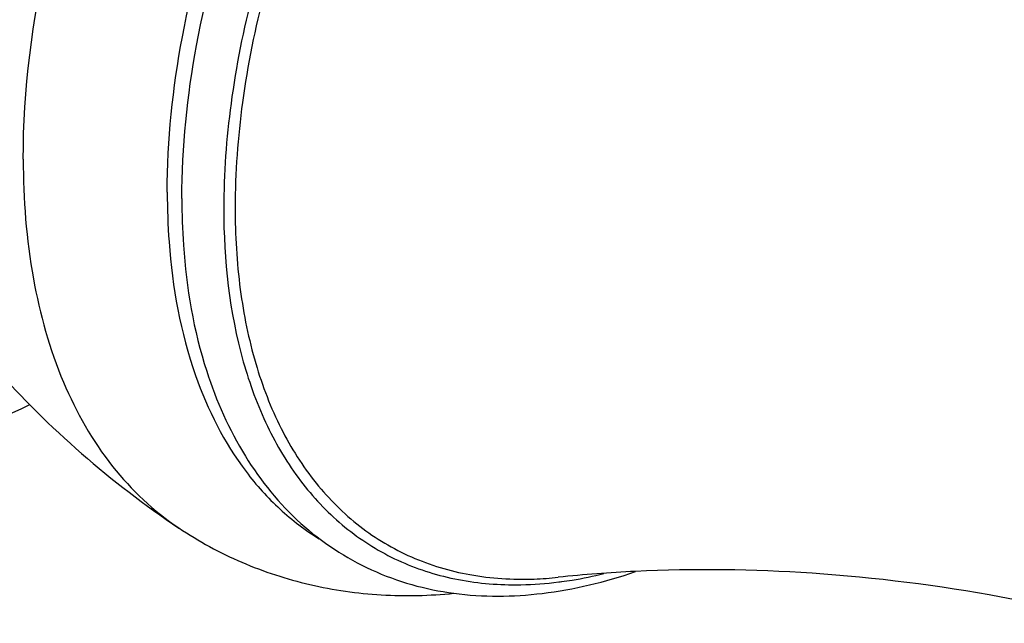
# Model space of a CAD drawing. Units: millimetres. Extents: x 72 to 8980, y -1552 to 626.
# Drawn here: x 7832 to 7859, y -341 to -325 of the extents above; entities that cross this region are included whole.
import ezdxf

# ---------------------------------------------------------------- set-up
doc = ezdxf.new("R2010")
doc.units = ezdxf.units.MM
doc.header["$MEASUREMENT"] = 0
doc.layers.add('Dimensions', color=7, linetype='Continuous')
doc.styles.get("Standard").update_dxf_attribs({"font": 'helr45w_0.ttf'})
doc.dimstyles.get("Standard").update_dxf_attribs({"dimscale": 10, "dimtxt": 2.5, "dimasz": 0.8, "dimexe": 1, "dimexo": 1, "dimgap": 1, "dimtad": 2, "dimtih": 1, "dimtoh": 1, "dimdec": 0, "dimzin": 0, "dimdsep": 46, "dimtxsty": 'Standard', "dimblk": 'DOT', "dimcen": 2, "dimclrd": 1, "dimclre": 1, "dimclrt": 1, "dimadec": 0, "dimazin": 0, "dimtfac": 1, "dimtdec": 0, "dimtofl": 0, "dimtmove": 0, "dimatfit": 3, "dimfxl": 1, "dimtolj": 1, "dimtzin": 0, "dimarcsym": 0})

# ---------------------------------------------------------------- blocks, each defined once
blk = doc.blocks.new('_Dot')
at = {"color": 0, "linetype": 'ByBlock', "lineweight": -2}
blk.add_line((-0.5, 0), (-1, 0), dxfattribs=at)
at = {"color": 0, "linetype": 'ByBlock', "const_width": 0.5}
blk.add_lwpolyline([(-0.25, 0, 1), (0.25, 0, 1)], format="xyb", close=True, dxfattribs=at)
blk = doc.blocks.new('*D9')
at = {"layer": 'Dimensions', "color": 1, "lineweight": -2, "transparency": 16777216}
for p, q in [((7802.347, -327.453), (7732.113, -368.002)), ((7748.931, -366.344), (7802.299, -397.968)), ((7869.479, -367.233), (7799.246, -407.783))]:
    blk.add_line(p, q, dxfattribs=at)
at = {"layer": 'Dimensions', "color": 1, "lineweight": -2, "transparency": 16777216, "xscale": 8, "yscale": 8, "zscale": 8}
for p, rotation in [((7742.049, -362.266), 149.3505434946565), ((7809.181, -402.046), 329.3505434946564)]:
    blk.add_blockref('_Dot', p, dxfattribs=dict(at, rotation=rotation))
at = {"layer": 'Dimensions', "color": 1, "transparency": 16777216, "insert": (7757.889, -412.07), "char_height": 25, "attachment_point": 5}
blk.add_mtext('\\A1;95', dxfattribs=at)

msp = doc.modelspace()

# ---------------------------------------------------------------- linework, layer by layer
at = {"color": 7, "linetype": 'Continuous'}
for centre, radius, start, end in [((7851.32, -316.61), 26.496, 221.5688, 236.2443), ((7851.097, -378.426), 38.632, 92.7732, 95.9487), ((7846.088, -330.477), 9.578, 272.0004, 276.0276), ((7845.792, -329.714), 10.5, 277.1842, 277.636)]:
    msp.add_arc(centre, radius, start, end, dxfattribs=at)
for points, knots in [([(7832.291, -328.443), (7832.291, -326.522), (7832.819, -322.486), (7834.796, -316.55), (7837.852, -310.812), (7841.742, -305.733), (7845.537, -302.276), (7848.735, -300.227), (7851.064, -299.124), (7853.346, -298.435), (7855.537, -298.179), (7857.592, -298.367), (7858.856, -298.8), (7859.434, -299.085)], [0, 0, 0, 0, 0.127856, 0.26845, 0.414745, 0.558688, 0.692633, 0.754053, 0.811095, 0.863668, 0.912074, 0.957093, 1, 1, 1, 1]), ([(7836.275, -329.358), (7836.275, -327.919), (7836.596, -324.909), (7837.841, -320.408), (7839.808, -315.924), (7842.39, -311.699), (7845.449, -307.959), (7848.823, -304.904), (7852.333, -302.697), (7854.816, -301.817), (7856.012, -301.592)], [0, 0, 0, 0, 0.119249, 0.24916, 0.385618, 0.52369, 0.658263, 0.784632, 0.899144, 1, 1, 1, 1]), ([(7836.679, -329.532), (7836.679, -328.114), (7836.991, -325.148), (7838.208, -320.711), (7840.13, -316.284), (7842.657, -312.103), (7845.655, -308.387), (7848.969, -305.331), (7852.427, -303.094), (7854.878, -302.172), (7856.065, -301.918)], [0, 0, 0, 0, 0.11888, 0.248319, 0.384316, 0.522067, 0.656573, 0.783206, 0.898319, 1, 1, 1, 1]), ([(7865.365, -306.218), (7865.008, -305.624), (7864.168, -304.537), (7862.511, -303.329), (7860.562, -302.65), (7858.398, -302.516), (7856.09, -302.913), (7853.697, -303.818), (7851.277, -305.201), (7848.892, -307.022), (7846.603, -309.234), (7843.742, -312.652), (7840.793, -317.46), (7838.818, -322.673), (7837.988, -326.827), (7837.838, -328.84), (7837.838, -329.811)], [0, 0, 0, 0, 0.046309, 0.090601, 0.135231, 0.182468, 0.233986, 0.290673, 0.352703, 0.419691, 0.490837, 0.565052, 0.717288, 0.865557, 0.935048, 1, 1, 1, 1]), ([(7865.576, -306.903), (7865.246, -306.281), (7864.461, -305.135), (7862.869, -303.821), (7860.964, -303.038), (7858.828, -302.809), (7856.535, -303.124), (7854.146, -303.957), (7851.723, -305.281), (7849.327, -307.055), (7847.023, -309.232), (7844.132, -312.621), (7841.149, -317.416), (7839.147, -322.632), (7838.305, -326.794), (7838.152, -328.811), (7838.152, -329.785)], [0, 0, 0, 0, 0.047166, 0.091825, 0.136345, 0.18313, 0.234036, 0.29011, 0.351633, 0.418273, 0.48925, 0.563468, 0.716101, 0.865016, 0.93481, 1, 1, 1, 1]), ([(7812.282, -321.717), (7812.282, -323.154), (7812.495, -325.915), (7813.578, -329.767), (7815.43, -333.013), (7818.035, -335.471), (7821.266, -336.951), (7824.897, -337.375), (7828.729, -336.792), (7831.224, -335.832), (7832.469, -335.229)], [0, 0, 0, 0, 0.142031, 0.272146, 0.392512, 0.506981, 0.620373, 0.737659, 0.86322, 1, 1, 1, 1]), ([(7832.291, -328.443), (7832.291, -329.548), (7832.451, -331.654), (7833.261, -334.563), (7834.619, -336.964), (7835.904, -338.175), (7836.598, -338.639)], [0, 0, 0, 0, 0.288476, 0.547982, 0.782187, 1, 1, 1, 1]), ([(7836.275, -329.358), (7836.275, -329.816), (7836.334, -331.526), (7836.642, -333.238), (7837.058, -334.422)], [0, 0, 0, 0, 0.26747, 1, 1, 1, 1]), ([(7836.679, -329.532), (7836.679, -329.961), (7836.731, -331.57), (7837.003, -333.18), (7837.367, -334.305)], [0, 0, 0, 0, 0.266266, 1, 1, 1, 1]), ([(7837.838, -329.811), (7837.838, -331.233), (7838.061, -333.313), (7838.976, -335.807), (7839.895, -337.346), (7841.06, -338.589), (7842.449, -339.503), (7844.028, -340.066), (7845.15, -340.197), (7845.721, -340.208)], [0, 0, 0, 0, 0.292364, 0.422671, 0.54381, 0.658358, 0.769883, 0.882465, 1, 1, 1, 1]), ([(7838.152, -329.785), (7838.152, -330.539), (7838.238, -331.994), (7838.655, -334.055), (7839.353, -335.875), (7840.323, -337.414), (7841.551, -338.636), (7843.012, -339.505), (7844.665, -339.999), (7845.83, -340.07), (7846.422, -340.05)], [0, 0, 0, 0, 0.151904, 0.292327, 0.42179, 0.541993, 0.655835, 0.767255, 0.880636, 1, 1, 1, 1]), ([(7837.058, -334.422), (7837.39, -335.367), (7838.065, -336.707), (7839.357, -338.14), (7840.095, -338.701), (7840.481, -338.939)], [0, 0, 0, 0, 0.521254, 0.763849, 1, 1, 1, 1]), ([(7837.367, -334.305), (7837.632, -335.123), (7838.312, -336.662), (7839.872, -338.584), (7841.883, -339.913), (7843.421, -340.339), (7844.204, -340.443)], [0, 0, 0, 0, 0.266124, 0.514716, 0.755599, 1, 1, 1, 1]), ([(7836.598, -338.639), (7837.147, -339.006), (7838.316, -339.642), (7840.214, -340.261), (7842.199, -340.541), (7843.538, -340.51), (7844.205, -340.445)], [0, 0, 0, 0, 0.248824, 0.497776, 0.747828, 1, 1, 1, 1]), ([(7844.204, -340.443), (7845.012, -340.551), (7846.731, -340.536), (7848.393, -340.13), (7849.229, -339.846)], [0, 0, 0, 0, 0.480098, 1, 1, 1, 1]), ([(7847.188, -340.121), (7847.284, -340.108), (7847.676, -340.05), (7848.065, -339.971), (7848.356, -339.9)], [0, 0, 0, 0, 0.245544, 1, 1, 1, 1]), ([(7870.03, -343.795), (7866.61, -342.325), (7861.311, -340.699), (7854.25, -339.804), (7850.855, -339.761), (7849.228, -339.84)], [0, 0, 0, 0, 0.523773, 0.770904, 1, 1, 1, 1]), ([(7845.721, -340.208), (7845.835, -340.21), (7846.297, -340.21), (7846.759, -340.176), (7847.105, -340.132)], [0, 0, 0, 0, 0.244997, 1, 1, 1, 1])]:
    msp.add_open_spline(points, degree=3, knots=knots, dxfattribs=at)

# ---------------------------------------------------------------- dimensions: what is measured, and where the dimension line sits
at = {"layer": 'Dimensions'}
dim = msp.add_aligned_dim(p1=(7812.282, -321.717), p2=(7879.415, -361.497), distance=-70.688, text='95', dimstyle='Standard', dxfattribs=at)
dim.commit()
dim.dimension.update_dxf_attribs({"geometry": '*D9', "text_midpoint": (7757.889, -412.07)})

doc.saveas('drawing.dxf')
